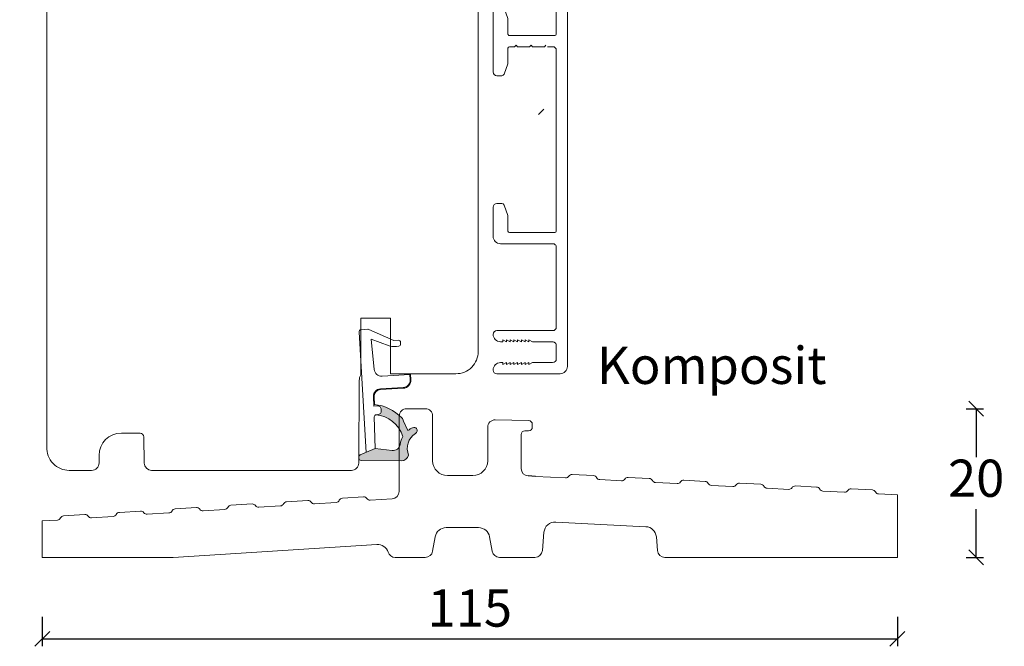
# Model space of a CAD drawing. Units: millimetres. Extents: x -83 to 4269, y 898 to 2157.
# Drawn here: x 437 to 570, y 1647 to 1732 of the extents above; entities that cross this region are included whole.
import ezdxf

# ---------------------------------------------------------------- set-up
doc = ezdxf.new("R2010")
doc.units = ezdxf.units.MM
doc.layers.add('1', color=7, linetype='Continuous')
doc.layers.add('KON', color=7, linetype='Continuous')
doc.styles.get("Standard").update_dxf_attribs({"font": 'txt.shx', "height": 5})
doc.dimstyles.new('ISO-25', dxfattribs={"dimtxt": 2, "dimasz": 2, "dimexe": 1, "dimexo": 5, "dimgap": 1, "dimtad": 1, "dimtih": 1, "dimtoh": 1, "dimdec": 1, "dimtxsty": 'Standard', "dimblk": 'OBLIQUE', "dimcen": 5, "dimclrd": 1, "dimclre": 1, "dimadec": 0, "dimazin": 0, "dimtfac": 1, "dimtdec": 1, "dimtmove": 1, "dimatfit": 3, "dimldrblk": 'OBLIQUE', "dimfxl": 1.25, "dimarcsym": 0})

# ---------------------------------------------------------------- blocks, each defined once
blk = doc.blocks.new('_Oblique')
at = {"color": 0, "lineweight": -2}
blk.add_line((-0.5, -0.5), (0.5, 0.5), dxfattribs=at)
blk = doc.blocks.new('*D1271')
at = {"color": 1, "lineweight": -2, "transparency": 16777216}
for p, q in [((440.2954697333264, 1651.248765165094), (440.2954697333264, 1647.289635894308)), ((555.2954697333264, 1651.248765165095), (555.2954697333264, 1647.289635894308)), ((440.2954697333264, 1648.289635894308), (555.2954697333264, 1648.289635894308))]:
    blk.add_line(p, q, dxfattribs=at)
at = {"layer": 'Defpoints', "color": 0, "lineweight": 9, "transparency": 16777216}
for p in [(440.2954697333264, 1656.248765165094), (555.2954697333264, 1656.248765165095), (555.2954697333264, 1648.289635894308)]:
    blk.add_point(p, dxfattribs=at)
at = {"color": 1, "lineweight": -2, "transparency": 16777216, "xscale": 2, "yscale": 2, "zscale": 2, "rotation": 180}
blk.add_blockref('_Oblique', (440.2954697333264, 1648.289635894308), dxfattribs=at)
at = {"color": 1, "lineweight": -2, "transparency": 16777216, "xscale": 2, "yscale": 2, "zscale": 2}
blk.add_blockref('_Oblique', (555.2954697333264, 1648.289635894308), dxfattribs=at)
at = {"color": 0, "lineweight": 9, "transparency": 16777216, "insert": (497.7954697333264, 1651.789635894308), "char_height": 5, "attachment_point": 5}
blk.add_mtext('115', dxfattribs=at)
blk = doc.blocks.new('*D1272')
at = {"color": 1, "lineweight": -2, "transparency": 16777216}
for p, q in [((564.5245694269183, 1679.252855211518), (566.8879620521857, 1679.252855211518)), ((565.8879620521857, 1679.252855211518), (565.8879620521857, 1672.752855211518)), ((565.8879620521857, 1659.252855211518), (565.8879620521857, 1665.752855211518)), ((564.5245694269183, 1659.252855211518), (566.8879620521857, 1659.252855211518))]:
    blk.add_line(p, q, dxfattribs=at)
at = {"layer": 'Defpoints', "color": 0, "lineweight": 9, "transparency": 16777216}
for p in [(559.5245694269183, 1679.252855211518), (565.8879620521857, 1679.252855211518), (559.5245694269183, 1659.252855211518)]:
    blk.add_point(p, dxfattribs=at)
at = {"color": 1, "lineweight": -2, "transparency": 16777216, "xscale": 2, "yscale": 2, "zscale": 2}
for p, rotation in [((565.8879620521857, 1679.252855211518), 90), ((565.8879620521857, 1659.252855211518), 270)]:
    blk.add_blockref('_Oblique', p, dxfattribs=dict(at, rotation=rotation))
at = {"color": 0, "lineweight": 9, "transparency": 16777216, "insert": (565.887962052186, 1669.252855211518), "char_height": 5, "attachment_point": 5}
blk.add_mtext('20', dxfattribs=at)
blk = doc.blocks.new('A$C0AF047EA')
at = {"lineweight": 9}
h = blk.add_hatch(color=256, dxfattribs=at)
h.set_gradient(color1=(122, 175, 223), color2=(122, 175, 223), name='INVHEMISPHERICAL')
h.paths.add_polyline_path([(11.32859725869093, 17.24996158246449, 0.3937680234751278), (11.04967182598148, 17.54922043799525), (5.665206682138887, 17.92840812418171, 0.3545442253219425), (4.633415944021635, 17.20553591068528, -0.3596101337296012), (3.541968493034801, 14.38049756801183, 0.4060173848986504), (3.344139062169234, 13.71204175395587, 0.2981926167352509), (3.874717253046128, 13.57622434982341, 0.06792987403732788), (4.529008551834522, 13.90418864538697), (5.038814044001811, 12.59803364986192, 0.1274382333149269), (5.26051306901536, 12.14807952640467, 0.1753467174547604), (8.824554967031872, 10.14363280304724), (8.797203638655901, 9.076930996387546, -0.4067249021750503), (7.897499350837279, 8.200000337100846), (4.828597258690479, 8.200000337100391, 0.4142135623728614), (3.72859725869057, 7.100000337100937), (3.728597258690115, 6.400000337101574), (3.828597258690024, 6.400000337101574), (3.828597258690479, 7.100000337100937, -0.4142135623729046), (4.828597258690479, 8.100000337100482), (7.897499350837279, 8.100000337100482, 0.4067249021750809), (8.897170781746809, 9.074367736307977), (8.930200372375111, 10.36252177080632), (8.44285654665373, 10.36252177080632, -0.4217420882414298), (7.943020831199192, 10.87533807120235), (7.947461444951387, 11.0485220075434, -0.4067249021753473), (8.447297160405924, 11.53570570714737), (8.634087029193324, 11.53570570714737, 0.08709322901954752), (8.736250413659945, 11.55363719973411, -0.3174375648775681), (5.275113534703905, 14.67142251527048, 0.1037712740545877), (5.672366918526222, 15.70922953762874, -0.3990020041813256), (6.816966809585665, 16.47441696393571), (9.076967906952177, 16.08645561930143), (11.12858043938786, 16.81167294112765, 0.3178536132064898), (11.32859725869093, 17.09452159956163)])
for p, q in [((8.933918096669913, 11.82563937832856), (9.076967906952177, 16.08645561930143)), ((10.32859725869093, 16.52888969105561), (10.32859725869048, 0.3000003371007551)), ((7.574374228712713, 6.400000337100664), (3.828597258690024, 6.400000337101119)), ((8.764583863092867, 1.365619443181913), (8.573277403082557, 5.446823923399279)), ((4.828597258690479, 2.215975901493039), (4.828597258690479, 2.02067049848938)), ((5.734117651287761, 1.720670498489199), (5.128597258690661, 1.720670498489199)), ((5.734117651287761, 1.720670498489199), (8.999800710183536, 0.03347025725088315)), ((8.764583863092412, 1.365619443181913), (6.367517525296989, 2.381850050869616)), ((10.0285972586903, 3.371005732333288e-07), (9.137502258959103, 3.371005732333288e-07))]:
    blk.add_line(p, q, dxfattribs=at)
blk.add_lwpolyline([(8.634087029193324, 11.53570570714737), (8.447297160405924, 11.53570570714737, 0.4067249021750954), (7.947461444951387, 11.04852200754385), (7.943020831199192, 10.8753380712028, 0.421742088241694), (8.44285654665373, 10.36252177080632), (8.930200372375111, 10.36252177080632), (8.897170781746809, 9.074367736307977, -0.4067249021751017), (7.897499350837279, 8.100000337100482), (4.828597258690479, 8.100000337100482, 0.414213562373095), (3.828597258690479, 7.100000337100482), (3.828597258690024, 6.400000337101574), (3.728597258690115, 6.400000337101574), (3.72859725869057, 7.100000337100482, -0.4142135623730466), (4.828597258690479, 8.200000337100391), (7.897499350837279, 8.200000337100846, 0.4067249021749592), (8.797203638655901, 9.076930996387091), (8.824554967031872, 10.14363280304724, -0.1753467174537356), (5.260513069030821, 12.14807952638648, -0.1274382333209987), (5.038814044001811, 12.59803364986192), (4.529008551834522, 13.90418864538697, -0.06792987403174788), (3.874717253102972, 13.57622434984296, -0.2981926167679792), (3.344139062169234, 13.71204175395587, -0.4060173849038985), (3.541968493042532, 14.38049756801638, 0.3596101337285318), (4.633415944021635, 17.20553591068528, -0.3545442253217905), (5.665206682138432, 17.92840812418171), (11.04967182598148, 17.54922043799525, -0.3937680234751424), (11.32859725869093, 17.24996158246449), (11.32859725869093, 17.09452159956118, -0.3178536132064563), (11.12858043938786, 16.81167294112765), (9.076967906952177, 16.08645561930143), (6.81696680958612, 16.47441696393571, 0.3990020041813872), (5.672366918526222, 15.70922953762874, -0.1037712740545895), (5.275113534703905, 14.67142251527048, 0.3174375648775508), (8.73625041365949, 11.55363719973411)], format="xyb", dxfattribs=at)
for centre, radius, start, end in [((6.018018818725068, 12.80090801778397), 1, 191.7050947919161, 220.7551990323405), ((8.634087029193324, 11.83570570714755), 0.3, 270, 358.0771118665306), ((7.574374228712713, 5.400000337100664), 1, 2.683775159470611, 90), ((5.128597258690661, 2.215975901493039), 0.3, 98.87430827647535, 180), ((5.128597258690661, 2.02067049848938), 0.3, 180, 270), ((5.475669020395344, -0.006898750150867272), 2.549806775046317, 69.5266899599643, 98.87430827650108), ((9.137502258959103, 0.3000003371007551), 0.3, 242.6770689248809, 270), ((10.0285972586903, 0.3000003371007551), 0.3, 270, 0)]:
    blk.add_arc(centre, radius, start, end, dxfattribs=at)
blk = doc.blocks.new('*D1274')
at = {"color": 1, "lineweight": -2, "transparency": 16777216}
for p, q in [((433.6269610936056, 1774.717958054981), (422.3011364234605, 1774.717958054981)), ((423.3011364234605, 1774.717958054981), (423.3011364234605, 1720.902073299917)), ((423.3011364234605, 1659.252855211518), (423.3011364234605, 1713.068739966583)), ((435.2954697333266, 1659.252855211518), (422.3011364234605, 1659.252855211518))]:
    blk.add_line(p, q, dxfattribs=at)
at = {"layer": 'Defpoints', "color": 0, "lineweight": 9, "transparency": 16777216}
for p in [(438.6269610936056, 1774.717958054981), (423.3011364234605, 1659.252855211518), (440.2954697333266, 1659.252855211518)]:
    blk.add_point(p, dxfattribs=at)
at = {"color": 1, "lineweight": -2, "transparency": 16777216, "xscale": 2, "yscale": 2, "zscale": 2}
for p, rotation in [((423.3011364234605, 1774.717958054981), 90), ((423.3011364234605, 1659.252855211518), 270)]:
    blk.add_blockref('_Oblique', p, dxfattribs=dict(at, rotation=rotation))
at = {"color": 0, "lineweight": 9, "transparency": 16777216, "insert": (423.3011364234609, 1716.985406633249), "char_height": 5, "attachment_point": 5}
blk.add_mtext('115,5', dxfattribs=at)
blk = doc.blocks.new('A$Cb84c38d8')
at = {"layer": 'KON'}
h = blk.add_hatch(dxfattribs=at)
h.set_pattern_fill('HONEY', color=256, scale=1.5)
h.set_pattern_definition([(0, (-3.665283133068215, 65.8518898896848), (0.28125, 0.1623797632095823), [0.1875, -0.375]), (120, (-3.665283133068215, 65.8518898896848), (-0.2812499999999999, 0.1623797632095823), [0.1874999999999995, -0.3749999999999989]), (59.99999999999999, (-3.665283133068215, 65.8518898896848), (6.245004513516506e-17, 0.3247595264191645), [-0.375, 0.1875])])
edge = h.paths.add_edge_path()
edge.add_arc((4.211986856192425, 54.04832816527346), 23.72267002431228, 90.34867228018949, 97.72818145361235)
edge.add_arc((1.021914174189305, 77.85552938885508), 0.3000000000000274, 160.0511175823172, 269.9999999999946, ccw=False)
edge.add_line((0.7399149581144684, 77.95788388134793), (0.8919097101836542, 78.55395555072732))
edge.add_arc((1.37640629249313, 78.4304117862946), 0.4999999999999998, 131.907836476685, 165.694766173288, ccw=False)
edge.add_line((1.042439117273034, 78.80252188542568), (2.808053036654428, 80.38715260241838))
edge.add_line((2.808053036654428, 80.38715260241838), (2.808053036656247, 85.7538464101483))
edge.add_line((2.808053036656247, 85.7538464101483), (1.042439117273034, 87.33847712714237))
edge.add_arc((1.37640629249313, 87.7105872262739), 0.4999999999999993, 194.3052338267122, 228.0921635233169, ccw=False)
edge.add_line((0.8919097101836542, 87.58704346184118), (0.7399149581144684, 88.18311513122057))
edge.add_arc((1.021914174189305, 88.28546962371342), 0.3000000000000292, 90, 199.9488824176823, ccw=False)
edge.add_arc((4.455363229463956, 115.5398892731339), 27.17221579209579, 262.7407674570663, 269.1823788091312)
edge.add_arc((4.067623929862066, 87.87044008309726), 0.500000000040778, -36.81864622829869, 90.00000000002183, ccw=False)
edge.add_arc((4.708053036655883, 87.39101275884809), 0.3000000000000969, 143.1813537690581, 179.9999999999525)
edge.add_line((4.408053036655701, 87.39101275884809), (4.408053036655701, 85.74765922995152))
edge.add_line((4.408053036655701, 85.74765922995152), (3.309213124268581, 85.75190843029236))
edge.add_arc((3.308053036656247, 85.4519106733062), 0.2999999999999978, 89.77843903413905, 179.9999999999844)
edge.add_line((3.008053036656065, 85.4519106733062), (3.008053036654246, 80.68908833926184))
edge.add_arc((3.308053036654428, 80.68908833926184), 0.2999999999999954, 179.999999999982, 270.221560965861)
edge.add_line((3.309213124267671, 80.38909058227568), (4.408053036655701, 80.39333978261652))
edge.add_line((4.408053036655701, 80.39333978261698), (4.408053036655701, 78.74998625372041))
edge.add_arc((4.708053036655883, 78.74998625372041), 0.300000000000086, 180.0000000000472, 216.8186462309443)
edge.add_arc((4.067623929862975, 78.27055892947124), 0.5000000000406971, -90.00000000001688, 36.81864622831671, ccw=False)
at = {"lineweight": 9}
for p, q in [((4.408053036655701, 87.62091846440057), (4.408053036655701, 83.12191222752995)), ((4.408053036656611, 85.1204995062842), (4.408053036655701, 81.02049950628384))]:
    blk.add_line(p, q, dxfattribs=at)
at = {"layer": '1', "color": 3, "linetype": 'Continuous', "lineweight": 13}
for p, q in [((4.500620302636435, 85.34359478986335), (4.500609086090662, 87.50001015667522)), ((9.12255469595948, 87.4976537876314), (5.061543757793061, 87.99628323249635)), ((6.311553443975072, 86.42447913189972), (8.162503627187107, 86.19721935862572)), ((10.00078403151861, 77.20001048448194), (10.00078403151861, 86.50509552471613)), ((5.000620302630068, 84.8435973906021), (5.450620973113928, 84.8435973906021)), ((5.75062097311411, 85.92820578585452), (5.75062097311411, 85.14359739060228)), ((8.601571444229194, 85.70087631855449), (8.601192418309893, 80.64533821503301)), ((4.50089676575999, 78.09332066397974), (4.500620308055204, 80.84354693299838)), ((5.450620973113928, 81.34359774820223), (5.000620305473149, 81.34359774820223)), ((5.75062097311411, 80.64595715814312), (5.75062097311411, 81.0435977482025)), ((6.249787688017932, 80.1453757012423), (8.101192419715062, 80.1453757012423)), ((5.75062097311411, 78.44537570124203), (5.75062097311411, 78.29335115310187)), ((8.251023732194426, 78.74537570124221), (6.050620973114064, 78.74537570124221)), ((8.601023731210944, 78.39534946089543), (8.600748833852776, 78.27838147650482)), ((4.800896764210847, 77.79335115310187), (5.25062097311411, 77.79335115310187)), ((7.400899802015374, 75.02098429517218), (7.400899802015374, 76.17903634599134)), ((8.80078403151856, 76.20001048448239), (8.80078403151856, 75.00001015668204)), ((9.30078403151856, 76.70001048448194), (9.500784031518606, 76.70001048448194)), ((9.500784031518606, 74.50001015668204), (9.30078403151856, 74.50001015668204)), ((8.500784031518151, 72.9825860564988), (8.500784031518151, 72.50001015668249)), ((10.00078403151906, 1.000000447841558), (10.00078403151861, 74.00001015668204)), ((8.000784031518378, 72.00001015668249), (1.000784031520652, 72.00001015668022)), ((0.0007840315208795801, 71.00001015667704), (0.0007840315176963486, 67.10001015668058)), ((2.000784031532021, 70.30001015668176), (2.000784031521107, 68.301394702572)), ((2.200784031531839, 70.50001015668067), (8.30078403151856, 70.50001015668067)), ((8.500784031518833, 70.30001015668086), (8.500784031518606, 45.70001015668095)), ((1.982691817756859, 68.19878865957617), (1.47262955629094, 66.79740411368266)), ((0.5007840315176963, 66.60001015668058), (1.190721770054779, 66.60001015668058)), ((0.500006869533081, 49.40001015668076), (1.189944608070164, 49.40001015668076)), ((1.471852394306325, 49.20261619967869), (1.981914655768151, 47.80123165379518)), ((6.869533535791561e-06, 48.90001015668076), (6.869533535791561e-06, 40.60001015668058)), ((2.000006869532172, 47.69862561079799), (2.000006869532854, 45.70001015668049)), ((2.200006869532899, 45.50001015668067), (8.30078403151856, 45.50001015668067)), ((2.000006869532854, 43.80001015668086), (2.000006869532172, 41.80139470256336)), ((2.900395451148142, 44.00001015668067), (2.200006869532899, 44.00001015668067)), ((3.100395450525923, 44.2000101560584), (2.900395450525252, 44.00001015605767)), ((3.300395450526139, 44.00001015605767), (3.100395450525923, 44.2000101560584)), ((4.900395451148142, 44.00001015668067), (3.300395449903135, 44.00001015668067)), ((5.100395450525866, 44.2000101560584), (4.900395450525252, 44.00001015605767)), ((5.300395450526594, 44.00001015605767), (5.100395450525866, 44.2000101560584)), ((6.900395451147006, 44.00001015668067), (5.30039544990359, 44.00001015668067)), ((7.100395450524729, 44.2000101560584), (6.900395450524115, 44.00001015605767)), ((8.000784031518378, 44.00001015668067), (7.300395449903135, 44.00001015668067)), ((8.500784031517924, 19.20001015668095), (8.500784031518378, 43.50001015668067)), ((1.981914655768151, 41.69878865956616), (1.471852394306325, 40.29740411368266)), ((1.189944608070164, 40.10001015668058), (0.500006869533081, 40.10001015668058)), ((0.5007840315176963, 22.90001015668076), (1.190721770054779, 22.90001015668076)), ((1.982691817756859, 21.30123165378563), (1.47262955629094, 22.70261619967869)), ((0.0007840315208795801, 18.50001015668477), (0.0007840315176963486, 22.40001015668076)), ((2.000784031532021, 19.20001015667958), (2.000784031521107, 21.1986256107898)), ((2.200784031531839, 19.00001015668113), (8.30078403151856, 19.00001015668113)), ((8.000784031518378, 17.50001015667931), (1.000784031520652, 17.50001015668158)), ((8.500784031517696, 6.300000447842194), (8.500784031517924, 17.00001015667931)), ((0.5000068695333084, 5.800000447842194), (8.000784031518378, 5.800000447842194)), ((1.000006869533991, 4.300000447842194), (1.302409060817581, 4.30000044784174)), ((1.302409060817581, 4.55000044784174), (1.802409060817581, 4.30000044784174)), ((1.302409060817581, 4.30000044784174), (1.302409060817581, 4.55000044784174)), ((1.802409060817581, 4.550000447842194), (2.302409060817581, 4.30000044784174)), ((1.802409060817581, 4.30000044784174), (1.802409060817581, 4.550000447842194)), ((2.302409060817581, 4.55000044784174), (2.802409060817581, 4.30000044784174)), ((2.302409060817581, 4.30000044784174), (2.302409060817581, 4.55000044784174)), ((2.802409060817581, 4.550000447842194), (3.302409060817581, 4.30000044784174)), ((2.802409060817581, 4.30000044784174), (2.802409060817581, 4.550000447842194)), ((3.302409060817581, 4.55000044784174), (3.802409060817581, 4.300000447842194)), ((3.302409060817581, 4.30000044784174), (3.302409060817581, 4.55000044784174)), ((3.802409060817581, 4.550000447842194), (4.302409060817581, 4.30000044784174)), ((3.802409060817581, 4.300000447842194), (3.802409060817581, 4.550000447842194)), ((4.302409060817581, 4.55000044784174), (4.802409060817581, 4.300000447842194)), ((4.302409060817581, 4.30000044784174), (4.302409060817581, 4.55000044784174)), ((4.802409060817581, 4.550000447842194), (5.302409060817581, 4.300000447842194)), ((4.802409060817581, 4.300000447842194), (4.802409060817581, 4.550000447842194)), ((5.302409060817581, 4.300000447842194), (8.000784031518606, 4.300000447842194)), ((8.500784031518606, 2.000000447842012), (8.500784031518606, 3.800000447842194)), ((1.302409060817581, 1.500000447842012), (1.000006869533536, 1.500000447841558)), ((1.302409060817581, 1.250000447842012), (1.302409060817581, 1.500000447842012)), ((1.802409060817581, 1.500000447842012), (1.302409060817581, 1.250000447842012)), ((1.802409060817581, 1.250000447842012), (1.802409060817581, 1.500000447842012)), ((2.302409060817581, 1.500000447842012), (1.802409060817581, 1.250000447842012)), ((2.302409060817581, 1.250000447842012), (2.302409060817581, 1.500000447842012)), ((2.802409060817581, 1.500000447842012), (2.302409060817581, 1.250000447842012)), ((2.802409060817581, 1.250000447842012), (2.802409060817581, 1.500000447842012)), ((3.302409060817354, 1.500000447842012), (2.802409060817581, 1.250000447842012)), ((3.302409060817354, 1.250000447842012), (3.302409060817354, 1.500000447842012)), ((3.802409060817581, 1.500000447842012), (3.302409060817354, 1.250000447842012)), ((3.802409060817354, 1.250000447842012), (3.802409060817581, 1.500000447842012)), ((4.302409060817581, 1.500000447842012), (3.802409060817354, 1.250000447842012)), ((4.302409060817354, 1.250000447842012), (4.302409060817581, 1.500000447842012)), ((4.802409060817581, 1.500000447842012), (4.302409060817354, 1.250000447842012)), ((4.802409060817354, 1.250000447842012), (4.802409060817581, 1.500000447842012)), ((5.302409060817581, 1.500000447842012), (4.802409060817354, 1.250000447842012)), ((5.302409060817581, 1.500000447842012), (8.000784031518606, 1.500000447842012)), ((0.5000068695335358, 4.478415576159023e-07), (9.000784031518833, 4.478415576159023e-07))]:
    blk.add_line(p, q, dxfattribs=at)
for centre, radius, start, end in [((5.000609086090662, 87.50001015667522), 0.5, 90, 180), ((5.000609086090662, 87.50001015667522), 0.5000000000000763, 82.9999999999944, 90), ((9.000784031517014, 86.50509552471613), 1.000000000001734, 0, 83.0056963130157), ((6.25062097311411, 85.92820578585452), 0.5000000000000288, 83.00025409173854, 180), ((8.101571449081348, 85.70094597663638), 0.5000000000000373, 359.9920177717462, 83.00028789095344), ((5.000620302630068, 85.3435973906021), 0.5000000000004826, 180.0002980227084, 270), ((5.450620973113928, 85.14359739060228), 0.3000000000001819, 270, 0), ((5.000620305473149, 80.84359774820223), 0.499999999999801, 90, 180.0058229934413), ((5.450620973113928, 81.0435977482025), 0.2999999999998977, 0, 90), ((6.250620634215011, 80.645375007442), 0.5000000000007387, 179.9332904285116, 269.9045513525436), ((8.101192419715062, 80.6453757012423), 0.5, 270, 359.995704396831), ((5.25062097311411, 78.29335115310187), 0.5000000000001137, 270, 0), ((6.050620973114064, 78.44537570124203), 0.2999999999998977, 90, 180), ((8.251023732194426, 78.39537570124185), 0.3499999999999985, 359.995704396844, 90), ((8.10074883870493, 78.27845113458716), 0.5000000000000439, 300.000970145505, 359.9920177717462), ((4.800896764210847, 78.0933511531016), 0.3000000000000549, 180.0058229933762, 270), ((9.30078403151856, 76.20001048448194), 1.900000000000022, 120.0009701454788, 180.6325021173049), ((9.500784031518606, 77.20001048448194), 0.5, 270, 0), ((9.30078403151856, 76.20001048448194), 0.5, 90, 179.9999999999609), ((9.30078403151856, 75.00001015668204), 1.899999999999999, 179.3674978826951, 237.2028317041575), ((9.30078403151856, 75.00001015668204), 0.5, 180, 270), ((9.500784031518606, 74.00001015668204), 0.5, 0, 90), ((8.000784031518151, 72.9825860564988), 0.5, 0, 57.20283170415747), ((1.00078403152088, 71.00001015667704), 1.000000000003297, 90, 179.9999999999739), ((8.000784031518151, 72.50001015668249), 0.5, 270, 359.999999999974), ((2.200784031531839, 70.30001015668086), 0.1999999999998749, 90, 179.9999999996873), ((8.30078403151856, 70.30001015668086), 0.2000000000000171, 0, 90), ((1.700784031520925, 68.30139470257336), 0.3000000000000489, 340.0000000000519, 3.256887993818641e-10), ((0.5007840315176963, 67.10001015668058), 0.5, 180, 270), ((1.190721770054779, 66.90001015668076), 0.3000000000001819, 270, 339.9999999999829), ((0.5000068695335358, 48.90001015668076), 0.5, 90, 179.9999999999479), ((1.189944608070164, 49.10001015668058), 0.3000000000003696, 20.00000000005936, 90), ((1.700006869532444, 47.69862561079799), 0.2999999999996987, 0, 19.99999999997588), ((2.200006869532899, 45.70001015668095), 0.1999999999999886, 179.9999999999609, 270), ((8.30078403151856, 45.70001015668095), 0.1999999999999886, 270, 0), ((2.200006869532899, 43.80001015668086), 0.2000000000000171, 90, 179.9999999999609), ((8.000784031518378, 43.50001015668067), 0.5, 0, 90), ((1.700006869532444, 41.80139470256336), 0.2999999999996555, 340.0000000000375, 0), ((0.5000068695335358, 40.60001015668058), 0.5000000000000853, 180, 269.9999999999479), ((1.189944608070164, 40.40001015668076), 0.3000000000001819, 270, 339.9999999999407), ((0.5007840315176963, 22.40001015668076), 0.5, 90, 180), ((1.190721770054779, 22.60001015668058), 0.3000000000001819, 20.00000000001707, 90), ((1.700784031520925, 21.19862561078799), 0.3000000000000596, 3.256887993818641e-10, 20.00000000058582), ((2.200784031531839, 19.20001015668095), 0.1999999999998749, 179.9999999996873, 269.9999999993747), ((8.30078403151856, 19.20001015668095), 0.2000000000000171, 270, 0), ((1.00078403152088, 18.50001015668477), 1.000000000003297, 179.9999999999739, 269.9999999999479), ((8.000784031518151, 17.00001015667931), 0.5, 359.999999999974, 90.00000000005213), ((0.5000068695333084, 5.300000447842194), 0.5, 90, 180), ((1.000006869533991, 5.300000447842194), 1, 180, 270), ((8.000784031518833, 6.300000447842194), 0.5, 270, 0), ((8.000784031518606, 3.800000447842194), 0.5, 0, 90.00000000002606), ((1.000006869533536, 0.5000004478415576), 1, 90, 180), ((8.000784031518606, 2.000000447842012), 0.5, 270, 359.9999999999609), ((0.5000068695335358, 0.5000004478415576), 0.499999999999801, 180, 270), ((9.000784031518833, 1.000000447841558), 1, 270, 0)]:
    blk.add_arc(centre, radius, start, end, dxfattribs=at)
at = {"layer": 'KON'}
for points in [[(4.067623929862066, 77.77055892943031, 0.03221031558350679), (1.021914174188396, 77.5555293888549, -0.5202835986218676), (0.7399149581144684, 77.95788388134793), (0.8919097101836542, 78.55395555072732, -0.1485006732463797), (1.042439117273034, 78.80252188542568), (2.808053036654428, 80.38715260241838), (2.808053036656247, 85.7538464101483), (1.042439117273034, 87.33847712714282, -0.1485006732463869), (0.8919097101836542, 87.58704346184118), (0.7399149581144684, 88.18311513122057, -0.5202835986218949), (1.021914174189305, 88.5854696237136, 0.0281142355558606), (4.067623929862066, 88.37044008313774, -0.6177249872354368), (4.467892121625709, 87.5707980054392, 0.1620481530204214), (4.408053036655701, 87.39101275884809), (4.408053036655701, 85.74765922995152), (3.30921312426949, 85.75190843029236, 0.4153466252536199), (3.008053036656065, 85.4519106733062), (3.008053036654246, 80.68908833926184, 0.41534662525379), (3.309213124267671, 80.38909058227568), (4.408053036655701, 80.39333978261698), (4.408053036655701, 78.74998625372041, 0.1620481530204335), (4.467892121625709, 78.5702010071293, -0.6177249872355122)], [(5.920972356900393, 85.2409921786832, -0.7168358323665419), (6.459097014145527, 85.42346586887402), (7.524664575224278, 84.20389995702612, -0.1649337474761685), (7.689665489237314, 83.71730344985076), (7.689665489237314, 83.07049950628402), (7.689665489237314, 82.42369556271774, -0.1649337474761613), (7.524664575224278, 81.93709905554192), (6.459097014145527, 80.71753314369403, -0.7168358323665418), (5.920972356900393, 80.90000683388485), (5.920972356900393, 81.0204995062843, 0.4142135623732615), (5.720972356901484, 81.22049950628411), (4.608053036656429, 81.22049950628411, 0.4142135623729284), (4.408053036655701, 81.0204995062843), (4.408053036655701, 80.39333978261698), (3.309213124267671, 80.38909058227568, -0.4153466252537526), (3.008053036654246, 80.68908833926184), (3.008053036656065, 85.4519106733062, -0.4153466252535858), (3.30921312426949, 85.75190843029236), (4.408053036655701, 85.74765922995152), (4.408053036656611, 85.1204995062842, 0.4142135623729286), (4.608053036656429, 84.92049950628393), (5.720972356901484, 84.92049950628439, 0.4142135623732615), (5.920972356900393, 85.1204995062842)], [(6.289665489237677, 82.12049950628375), (5.016072139529797, 82.12049950628375, -0.4142135623731075), (4.516072139529797, 82.62049950628375), (4.516072139529797, 83.07049950628402), (4.516072139529797, 83.5204995062843, -0.4142135623731075), (5.016072139529797, 84.0204995062843), (6.289665489237677, 84.0204995062843, -0.4142135623731076), (6.789665489237677, 83.5204995062843), (6.789665489237677, 83.07049950628402), (6.789665489237677, 82.62049950628375, -0.4142135623731075)]]:
    blk.add_lwpolyline(points, format="xyb", close=True, dxfattribs=at)
blk.add_circle((3.517616994785612, 84.54385197692568), 0.2303495386127913, dxfattribs=at)

msp = doc.modelspace()

# ---------------------------------------------------------------- linework, layer by layer
at = {"color": 251, "lineweight": 0}
msp.add_line((507.0256048436152, 1718.827858429689), (507.7327116248018, 1719.534965210875), dxfattribs=at)
at = {"linetype": 'Continuous', "lineweight": 0}
for p, q in [((501.2171801416064, 1677.750668231967), (505.7063249374662, 1677.653184088735)), ((506.195469733326, 1677.15330193808), (506.195469733326, 1676.772855211517)), ((505.695469733326, 1676.272855211517), (505.195469733326, 1676.272855211517)), ((506.6428506896793, 1670.152818518554), (510.6792679083376, 1669.945468318966)), ((511.5698040164591, 1670.400380882138), (514.4292679083376, 1670.253490613719)), ((519.0698040164591, 1670.015106909535), (521.9292679083376, 1669.868216641117)), ((515.2685017986062, 1669.709720002685), (518.1792679083376, 1669.560194346363)), ((522.7685017986062, 1669.324446030082), (525.6792679083376, 1669.17492037376)), ((526.5698040164591, 1669.629832936932), (529.4292679083376, 1669.482942668514)), ((530.2685017986062, 1668.939172057479), (533.1792679083376, 1668.789646401157)), ((534.0698040164591, 1669.244558964329), (536.9292679083376, 1669.097668695911)), ((537.7685017986062, 1668.553898084876), (540.6792679083376, 1668.404372428555)), ((541.5698040164591, 1668.859284991727), (544.4292679083376, 1668.712394723308)), ((549.0698040164591, 1668.474011019124), (551.9292679083376, 1668.327120750705)), ((545.2685017986062, 1668.168624112274), (548.1792679083376, 1668.019098455952)), ((552.7685017986062, 1667.783350139671), (555.2954697333264, 1667.653540143024)), ((458.1597657823679, 1665.7832414786), (461.0138873563276, 1665.963882084547)), ((469.4097657823679, 1665.994266353862), (472.3270521103243, 1666.178904729049)), ((443.1597657823679, 1664.833874389993), (446.0138873563276, 1665.014514995939)), ((446.9097657823679, 1664.57021572095), (449.8270521103243, 1664.754854096137)), ((450.6597657823679, 1665.308557934296), (453.5138873563276, 1665.489198540243)), ((454.4097657823679, 1665.044899265254), (457.3270521103243, 1665.229537640441)), ((461.9097657823679, 1665.519582809558), (464.8270521103243, 1665.704221184745)), ((440.2954697333264, 1664.151589388733), (442.3270521103243, 1664.280170551834)), ((498.9788584023092, 1663.252855211517), (494.6120810643426, 1663.252855211517)), ((521.4613756857045, 1663.383681546783), (509.3379564829704, 1664.006459930485)), ((493.1348694348237, 1662.013327478018), (492.7938318165782, 1660.07920703385)), ((500.7971076500746, 1660.07920703385), (500.4560700318273, 1662.013327478018)), ((507.7667111090525, 1662.639168783297), (507.5503105844521, 1660.16569946877)), ((523.0406288821998, 1660.16569946877), (522.8787144060627, 1662.016390399595)), ((485.2831313697809, 1660.986904451142), (457.9167041959765, 1659.25485209837)), ((457.8535394419798, 1659.252855211517), (440.2954697333264, 1659.252855211517)), ((491.8090240635649, 1659.252855211517), (487.7586134737796, 1659.252855211517)), ((506.55411588636, 1659.252855211517), (501.781915403086, 1659.252855211517)), ((555.2954697333264, 1659.252855211517), (524.036823580291, 1659.252855211517))]:
    msp.add_line(p, q, dxfattribs=at)
msp.add_line((506.6428506896793, 1670.152818518554), (505.6441675154731, 1670.204120736407))
at = {"lineweight": 9}
for p, q in [((555.2954697333264, 1667.653540143024), (555.2954697333264, 1659.252855211517)), ((440.2954697333264, 1664.151589388733), (440.2954697333264, 1659.252855211517))]:
    msp.add_line(p, q, dxfattribs=at)
msp.add_lwpolyline([(498.9233223172125, 1750.663368812931), (498.9269407488648, 1686.952994649919, -0.4142271759593886), (495.9269407521062, 1683.952855211517), (487.1235121809843, 1683.952855211517), (487.1235121809843, 1691.452855211517), (483.1235121809843, 1691.452855211517), (483.1235121809843, 1683.801186688872, 0.1299946149735993), (482.9235327426125, 1683.060709157264), (482.8653442081579, 1671.947619247686, -0.4126808072565281), (481.8653579159093, 1670.952855211517), (455.0021228615171, 1670.952855211517, -0.4091108014277672), (454.0022751663603, 1671.93540280508), (453.9404354615801, 1675.478197119263, 0.4091108014281011), (453.4405116140008, 1675.969470916045), (450.931297906973, 1675.969470916045, 0.414213562373095), (447.931297906973, 1672.969470916045), (447.931297906973, 1671.952855211517, -0.414213562373095), (446.931297906973, 1670.952855211517), (443.9235121809854, 1670.952855211517, -0.4303771847866583), (440.9280269649919, 1674.117379740909), (440.9255877538947, 1746.429729898795)], format="xyb", dxfattribs=at)
at = {"linetype": 'Continuous', "lineweight": 0}
for points in [[(501.2171801416064, 1677.750668231967, 0.4205872864156531), (500.195469733326, 1676.750903930658), (500.195469733326, 1672.252855211517, -0.414213562373095), (498.195469733326, 1670.252855211517), (494.7954697333264, 1670.252855211517, -0.414213562373095), (492.7954697333264, 1672.252855211517), (492.7954697333264, 1678.252855211517, 0.414213562373095), (491.7954697333264, 1679.252855211517), (489.2954697333264, 1679.252855211517, 0.414213562373095), (488.2954697333264, 1678.252855211517), (488.2954697333264, 1668.128273815425, -0.3958195727903857), (487.3586344873231, 1667.130270702277), (484.4097657823679, 1666.943633442469, -0.267949192431154), (483.9618265693482, 1667.165783079964, 0.2679491924311539), (483.5138873563285, 1667.387932717458), (480.6597657823679, 1667.207292111511, 0.2679491924311421), (480.2434089463461, 1666.930440192432, -0.2679491924311861), (479.8270521103243, 1666.653588273353), (476.9097657823679, 1666.468949898166, -0.2679491924308667), (476.4618265693482, 1666.69109953566, 0.2679491924311539), (476.0138873563276, 1666.913249173155), (473.1597657823679, 1666.732608567208, 0.2679491924311421), (472.7434089463461, 1666.455756648128, -0.2679491924311861), (472.3270521103243, 1666.178904729049)], [(505.195469733326, 1676.272855211517, 0.414213562373095), (504.695469733326, 1675.772855211517), (504.695469733326, 1671.202803910614)], [(468.9618265693482, 1666.216415991356, 0.2679491924311539), (468.5138873563276, 1666.438565628851), (465.6597657823679, 1666.257925022904)]]:
    msp.add_lwpolyline(points, format="xyb", dxfattribs=at)
for centre, radius, start, end in [((505.695469733326, 1676.772855211517), 0.4999999999999999, 270, 0), ((505.695469733326, 1677.15330193808), 0.4999999999999715, 0, 88.7559874951218), ((505.695469733326, 1671.202803910614), 1.000000000000085, 180, 267.0593085312217), ((510.704919017264, 1670.444809906069), 0.5000000000000492, 267.0593085312217, 327.0593085312275), ((511.5441529075326, 1669.901039295034), 0.5000000000000199, 87.05930853122176, 147.0593085312276), ((514.4036167994111, 1669.754149026616), 0.5000000000000469, 27.05930853121196, 87.05930853122176), ((515.2941529075326, 1670.209061589788), 0.5000000000000214, 207.0593085312333, 267.0593085312217), ((518.204919017264, 1670.059535933466), 0.5000000000000195, 267.0593085312217, 327.0593085312275), ((519.0441529075326, 1669.515765322431), 0.500000000000075, 87.05930853122176, 147.0593085312276), ((521.9036167994111, 1669.368875054013), 0.5000000000000085, 27.05930853121196, 87.05930853122176), ((522.7941529075326, 1669.823787617185), 0.500000000000021, 207.0593085312118, 267.0593085312217), ((525.704919017264, 1669.674261960863), 0.4999999999999923, 267.0593085312217, 327.059308531204), ((526.5441529075326, 1669.130491349829), 0.500000000000034, 87.05930853122176, 147.0593085312314), ((529.4036167994111, 1668.98360108141), 0.5000000000001216, 27.05930853121196, 87.05930853122176), ((530.2941529075326, 1669.438513644583), 0.5000000000000497, 207.0593085312118, 267.0593085312217), ((533.204919017264, 1669.288987988261), 0.5000000000000457, 267.0593085312217, 327.0593085312275), ((534.0441529075326, 1668.745217377226), 0.5000000000000354, 87.05930853122176, 147.0593085311529), ((536.9036167994111, 1668.598327108808), 0.5000000000000093, 27.05930853123345, 87.05930853122176), ((537.7941529075326, 1669.05323967198), 0.5000000000000195, 207.0593085312118, 267.0593085312217), ((540.704919017264, 1668.903714015658), 0.4999999999999923, 267.0593085312217, 327.059308531204), ((541.5441529075326, 1668.359943404623), 0.5000000000000459, 87.05930853122176, 147.0593085312314), ((544.4036167994111, 1668.213053136205), 0.5000000000000324, 27.05930853121196, 87.05930853122176), ((549.0441529075326, 1667.974669432021), 0.5000000000000195, 87.05930853122176, 147.0593085312314), ((545.2941529075326, 1668.667965699377), 0.5000000000000626, 207.0593085312118, 267.0593085312217), ((548.204919017264, 1668.518440043055), 0.5000000000000195, 267.0593085312217, 327.0593085312315), ((551.9036167994111, 1667.827779163602), 0.5000000000000626, 27.05930853121196, 87.05930853122176), ((552.7941529075326, 1668.282691726774), 0.4999999999999619, 207.0593085312118, 267.0593085312217), ((461.0454697333264, 1665.464880527973), 0.4999999999999791, 33.62148470411205, 93.62148470411879), ((464.7954697333264, 1666.203222741319), 0.5000000000000391, 273.6214847041188, 333.6214847041276), ((465.6913481593658, 1665.75892346633), 0.5000000000001233, 93.62148470411879, 153.6214847041276), ((469.37818340537, 1666.493267910436), 0.5000000000000341, 213.6214847041318, 273.6214847041188), ((442.2954697333264, 1664.779172108408), 0.500000000000004, 273.6214847041188, 333.6214847041323), ((443.1913481593658, 1664.334872833419), 0.5000000000000485, 93.62148470411879, 153.6214847041276), ((446.0454697333264, 1664.515513439365), 0.5000000000000272, 33.62148470411205, 93.62148470411879), ((446.87818340537, 1665.069217277524), 0.4999999999999781, 213.621484704112, 273.6214847041188), ((449.7954697333264, 1665.253855652712), 0.500000000000004, 273.6214847041188, 333.6214847041276), ((450.6913481593658, 1664.809556377722), 0.5000000000000485, 93.62148470411879, 153.6214847041276), ((453.5454697333264, 1664.990196983669), 0.4999999999999791, 33.62148470411205, 93.62148470411879), ((454.37818340537, 1665.543900821828), 0.5000000000001074, 213.621484704112, 273.6214847041188), ((457.2954697333264, 1665.728539197015), 0.5000000000000556, 273.6214847041188, 333.6214847041031), ((458.1913481593658, 1665.284239922026), 0.5000000000001233, 93.62148470411879, 153.6214847041276), ((461.87818340537, 1666.018584366132), 0.5000000000000465, 213.6214847041318, 273.6214847041188), ((494.6120810643426, 1661.752855211517), 1.500000000000007, 90, 170.0000000000086), ((498.9788584023092, 1661.752855211517), 1.500000000000006, 9.999999999991447, 90), ((509.2610031561901, 1662.508435169175), 1.500000000000034, 87.05930853122176, 175.0000000000003), ((521.3844223589242, 1661.885656785473), 1.499999999999997, 4.999999999999691, 87.05930853122176), ((485.3778785007764, 1659.489899781421), 1.500000000000016, 17.76912414493772, 93.62148470411879), ((457.8535394419798, 1660.252855211522), 1.00000000000503, 270, 273.6214847041188), ((487.7586134737796, 1660.252855211517), 1.000000000000029, 197.7691241449377, 270), ((491.8090240635649, 1660.252855211517), 1.000000000000007, 270, 349.999999999994), ((501.781915403086, 1660.252855211517), 0.9999999999999931, 190.000000000006, 270), ((506.55411588636, 1660.252855211517), 1.000000000000036, 270, 355.0000000000003), ((524.036823580291, 1660.252855211517), 0.9999999999999926, 184.9999999999993, 270)]:
    msp.add_arc(centre, radius, start, end, dxfattribs=at)

# ---------------------------------------------------------------- block references
at = {"lineweight": 9}
msp.add_blockref('A$Cb84c38d8', (500.9225382856932, 1683.952854763676), dxfattribs=at)
at = {"lineweight": 9, "rotation": 183.3262855382343}
msp.add_blockref('A$C0AF047EA', (493.1829967991764, 1690.466533610999), dxfattribs=at)

# ---------------------------------------------------------------- texts
at = {"lineweight": 9, "insert": (514.9022104149501, 1687.582887264271), "char_height": 5, "attachment_point": 1}
msp.add_mtext_dynamic_manual_height_columns('Komposit', width=38.73077728850799, gutter_width=25, heights=[12.62828748963417], dxfattribs=at)

# ---------------------------------------------------------------- dimensions: what is measured, and where the dimension line sits
at = {"lineweight": 9}
for base, p1, p2, angle, picture, middle in [((423.3011364234605, 1659.252855211518), (438.6269610936054, 1774.71795805498), (440.2954697333264, 1659.252855211517), 90, '*D1274', (423.3011364234609, 1716.985406633249)), ((565.8879620521857, 1679.252855211518), (559.5245694269181, 1659.252855211517), (559.5245694269181, 1679.252855211517), 90, '*D1272', (565.887962052186, 1669.252855211518)), ((555.2954697333264, 1648.289635894308), (440.2954697333264, 1656.248765165094), (555.2954697333264, 1656.248765165095), 180, '*D1271', (497.7954697333264, 1651.789635894308))]:
    dim = msp.add_linear_dim(base=base, p1=p1, p2=p2, angle=angle, dimstyle='ISO-25', dxfattribs=at)
    dim.commit()
    dim.dimension.update_dxf_attribs({"geometry": picture, "text_midpoint": middle})

doc.saveas('drawing.dxf')
